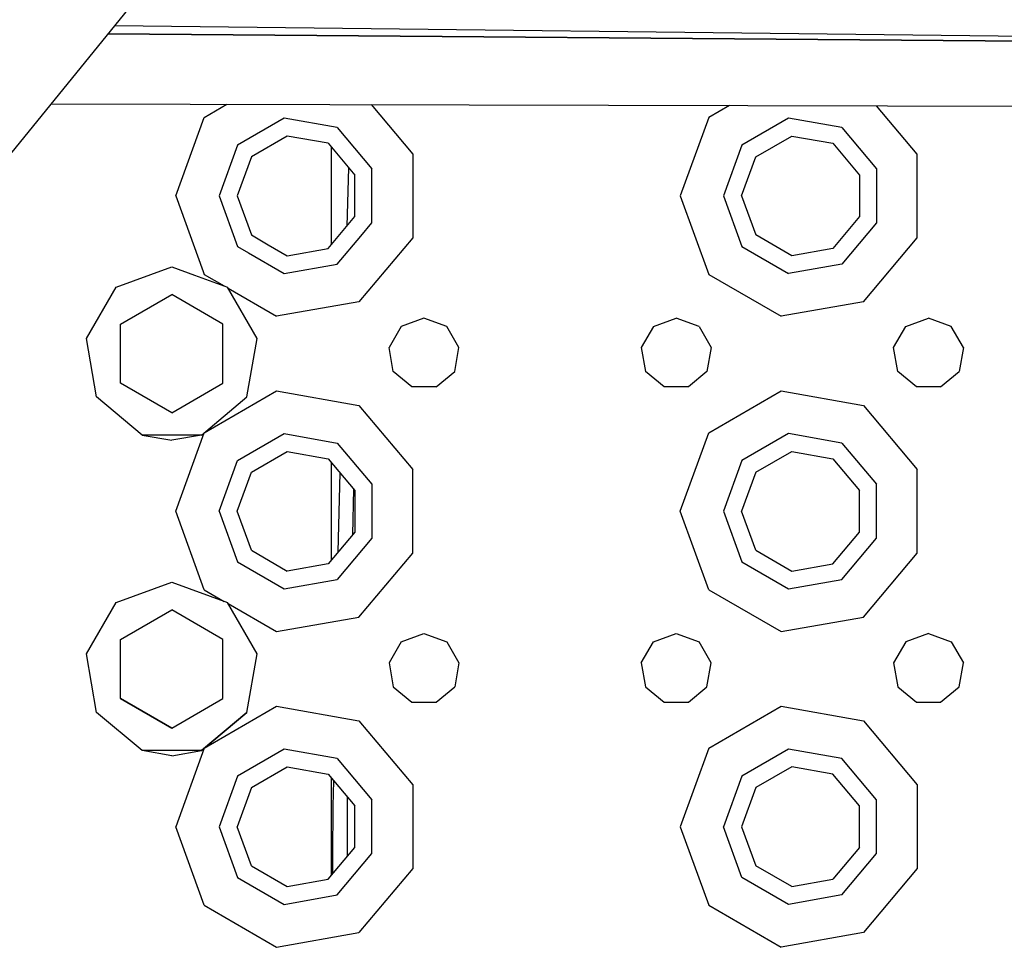
# Model space of a CAD drawing. Units: millimetres. Extents: x 984 to 8541, y -1816 to 1610.
# Drawn here: x 3070 to 3195, y -1149 to -1031 of the extents above; entities that cross this region are included whole.
import ezdxf

# ---------------------------------------------------------------- set-up
doc = ezdxf.new("R2010")
doc.units = ezdxf.units.MM
doc.layers.add('1', color=7, linetype='CONTINUOUS', true_color=0xffffff)

msp = doc.modelspace()

# ---------------------------------------------------------------- linework, layer by layer
at = {"layer": '1', "color": 18, "linetype": 'CONTINUOUS'}
for p, q in [((3100.681824, -1008.570312), (2952.231384, -1191.486328)), ((3100.681824, -1008.570312), (2952.231384, -1191.486328)), ((3082.230408, -1031.305176), (3226.196716, -1032.96875)), ((3082.230408, -1031.305176), (3226.196716, -1032.96875)), ((3081.398621, -1032.330566), (3226.388855, -1033.478516)), ((3226.388855, -1033.478516), (3081.398621, -1032.330566)), ((3074.174988, -1041.230713), (3368.233093, -1041.860596)), ((3093.62616, -1042.931885), (3096.489441, -1041.278564)), ((3093.62616, -1042.931885), (3096.489441, -1041.278564)), ((3114.799255, -1041.317627), (3120.065125, -1047.59375)), ((3114.799255, -1041.317627), (3120.065125, -1047.59375)), ((3160.253113, -1041.415283), (3157.626404, -1042.931885)), ((3160.253113, -1041.415283), (3157.626404, -1042.931885)), ((3184.065125, -1047.59375), (3178.914246, -1041.455078)), ((3184.065125, -1047.59375), (3178.914246, -1041.455078)), ((3089.999939, -1052.89502), (3093.62616, -1042.931885)), ((3089.999939, -1052.89502), (3093.62616, -1042.931885)), ((3157.626404, -1042.931885), (3153.999939, -1052.89502)), ((3157.626404, -1042.931885), (3153.999939, -1052.89502)), ((3103.763367, -1043.046875), (3097.839539, -1046.467041)), ((3103.763367, -1043.046875), (3097.839539, -1046.467041)), ((3110.499939, -1044.234863), (3103.763367, -1043.046875)), ((3110.499939, -1044.234863), (3103.763367, -1043.046875)), ((3110.499939, -1044.234863), (3113.795105, -1048.161621)), ((3110.499939, -1044.234863), (3113.795105, -1048.161621)), ((3167.763367, -1043.046875), (3161.839294, -1046.467041)), ((3167.763367, -1043.046875), (3161.839294, -1046.467041)), ((3174.499939, -1044.234863), (3167.763367, -1043.046875)), ((3174.499939, -1044.234863), (3167.763367, -1043.046875)), ((3174.499939, -1044.234863), (3178.896912, -1049.474854)), ((3174.499939, -1044.234863), (3178.896912, -1049.474854)), ((3104.162781, -1045.311768), (3099.601257, -1047.945557)), ((3109.350037, -1046.226807), (3104.162781, -1045.311768)), ((3163.601257, -1047.945557), (3168.162537, -1045.311768)), ((3168.162537, -1045.311768), (3173.350037, -1046.226807)), ((3097.839539, -1046.467041), (3095.499939, -1052.89502)), ((3097.839539, -1046.467041), (3095.499939, -1052.89502)), ((3109.350037, -1046.226807), (3112.735779, -1050.261475)), ((3109.749939, -1059.08667), (3109.749939, -1046.703369)), ((3161.839294, -1046.467041), (3159.499939, -1052.89502)), ((3161.839294, -1046.467041), (3159.499939, -1052.89502)), ((3173.350037, -1046.226807), (3176.735291, -1050.261475)), ((3099.601257, -1047.945557), (3097.799988, -1052.89502)), ((3120.065125, -1047.59375), (3120.065125, -1058.196289)), ((3120.065125, -1047.59375), (3120.065125, -1058.196289)), ((3161.799744, -1052.89502), (3163.601257, -1047.945557)), ((3184.065125, -1058.196289), (3184.065125, -1047.59375)), ((3184.065125, -1058.196289), (3184.065125, -1047.59375)), ((3113.797058, -1048.163818), (3114.896912, -1049.474854)), ((3113.797058, -1048.163818), (3114.896912, -1049.474854)), ((3111.737732, -1056.717529), (3111.975037, -1049.35498)), ((3111.737732, -1056.717529), (3111.975037, -1049.35498)), ((3112.735779, -1055.528564), (3112.735779, -1050.261475)), ((3114.896912, -1056.315186), (3114.896912, -1049.474854)), ((3114.896912, -1056.315186), (3114.896912, -1049.474854)), ((3176.735291, -1050.261475), (3176.735291, -1055.528564)), ((3178.896912, -1049.474854), (3178.896912, -1056.315186)), ((3178.896912, -1049.474854), (3178.896912, -1056.315186)), ((3089.999939, -1052.89502), (3093.496765, -1062.502441)), ((3089.999939, -1052.89502), (3093.496765, -1062.502441)), ((3095.499939, -1052.89502), (3097.839539, -1059.322754)), ((3095.499939, -1052.89502), (3097.839539, -1059.322754)), ((3097.799988, -1052.89502), (3099.601257, -1057.844482)), ((3153.999939, -1052.89502), (3157.626404, -1062.858398)), ((3153.999939, -1052.89502), (3157.626404, -1062.858398)), ((3159.499939, -1052.89502), (3161.839294, -1059.322754)), ((3159.499939, -1052.89502), (3161.839294, -1059.322754)), ((3161.799744, -1052.89502), (3163.601257, -1057.844482)), ((3109.350037, -1059.563477), (3112.735779, -1055.528564)), ((3113.497742, -1057.98291), (3114.896912, -1056.315186)), ((3113.497742, -1057.98291), (3114.896912, -1056.315186)), ((3176.735291, -1055.528564), (3173.350037, -1059.563477)), ((3178.896912, -1056.315186), (3174.499939, -1061.555176)), ((3178.896912, -1056.315186), (3174.499939, -1061.555176)), ((3099.601257, -1057.844482), (3101.748962, -1059.084229)), ((3168.162537, -1060.478027), (3163.601257, -1057.844482)), ((3101.749207, -1059.084473), (3104.162781, -1060.478027)), ((3110.499939, -1061.555176), (3113.479187, -1058.004883)), ((3110.499939, -1061.555176), (3113.479187, -1058.004883)), ((3120.065125, -1058.196289), (3113.250183, -1066.318359)), ((3120.065125, -1058.196289), (3113.250183, -1066.318359)), ((3177.249695, -1066.318359), (3184.065125, -1058.196289)), ((3177.249695, -1066.318359), (3184.065125, -1058.196289)), ((3097.839539, -1059.322754), (3099.231873, -1060.126953)), ((3097.839539, -1059.322754), (3099.231873, -1060.126953)), ((3099.232361, -1060.126953), (3103.763367, -1062.743164)), ((3099.232361, -1060.126953), (3103.763367, -1062.743164)), ((3104.162781, -1060.478027), (3109.350037, -1059.563477)), ((3161.839294, -1059.322754), (3167.763367, -1062.743164)), ((3161.839294, -1059.322754), (3167.763367, -1062.743164)), ((3173.350037, -1059.563477), (3168.162537, -1060.478027)), ((3103.763367, -1062.743164), (3110.499939, -1061.555176)), ((3103.763367, -1062.743164), (3110.499939, -1061.555176)), ((3174.499939, -1061.555176), (3167.763367, -1062.743164)), ((3174.499939, -1061.555176), (3167.763367, -1062.743164)), ((3082.429626, -1064.468506), (3086.857849, -1062.856689)), ((3086.857849, -1062.856445), (3089.499939, -1061.89502)), ((3089.499939, -1061.89502), (3092.407898, -1062.953369)), ((3092.407898, -1062.953369), (3096.570496, -1064.468506)), ((3093.496765, -1062.502686), (3093.62616, -1062.858398)), ((3093.496765, -1062.502686), (3093.62616, -1062.858398)), ((3093.62616, -1062.858398), (3096.15033, -1064.315674)), ((3093.62616, -1062.858398), (3096.15033, -1064.315674)), ((3157.626404, -1062.858398), (3166.808533, -1068.159424)), ((3157.626404, -1062.858398), (3166.808533, -1068.159424)), ((3078.666931, -1070.984863), (3082.429626, -1064.468506)), ((3082.999939, -1069.14209), (3089.499939, -1065.389648)), ((3095.999939, -1069.14209), (3089.499939, -1065.389648)), ((3100.333191, -1070.984863), (3096.570496, -1064.468506)), ((3096.648376, -1064.603027), (3102.808533, -1068.159424)), ((3096.648376, -1064.603027), (3102.808533, -1068.159424)), ((3113.243835, -1066.31958), (3102.808533, -1068.159424)), ((3113.243835, -1066.31958), (3102.808533, -1068.159424)), ((3177.249695, -1066.318359), (3166.808533, -1068.159424)), ((3177.249695, -1066.318359), (3166.808533, -1068.159424)), ((3082.999939, -1076.647705), (3082.999939, -1069.14209)), ((3095.999939, -1076.647705), (3095.999939, -1069.14209)), ((3121.499939, -1068.39502), (3118.607605, -1069.447754)), ((3124.392517, -1069.447754), (3121.499939, -1068.39502)), ((3150.607117, -1069.447754), (3153.499939, -1068.39502)), ((3156.392517, -1069.447754), (3153.499939, -1068.39502)), ((3182.607605, -1069.447754), (3185.499939, -1068.39502)), ((3188.392517, -1069.447754), (3185.499939, -1068.39502)), ((3118.607605, -1069.447754), (3117.068054, -1072.113525)), ((3125.93158, -1072.113525), (3124.392517, -1069.447754)), ((3150.607117, -1069.447754), (3149.068542, -1072.113525)), ((3156.392517, -1069.447754), (3157.93158, -1072.113525)), ((3181.068542, -1072.113525), (3182.607605, -1069.447754)), ((3189.93158, -1072.113525), (3188.392517, -1069.447754)), ((3079.973572, -1078.39502), (3078.666931, -1070.984863)), ((3099.026062, -1078.39502), (3100.333191, -1070.984863)), ((3117.602478, -1075.14502), (3117.068054, -1072.113525)), ((3125.397156, -1075.14502), (3125.93158, -1072.113525)), ((3149.068542, -1072.113525), (3149.602966, -1075.14502)), ((3157.93158, -1072.113525), (3157.396912, -1075.14502)), ((3181.602966, -1075.14502), (3181.068542, -1072.113525)), ((3189.93158, -1072.113525), (3189.396912, -1075.14502)), ((3119.960876, -1077.123779), (3117.602478, -1075.14502)), ((3123.039001, -1077.123779), (3125.397156, -1075.14502)), ((3151.960876, -1077.123779), (3149.602966, -1075.14502)), ((3157.396912, -1075.14502), (3155.039001, -1077.123779)), ((3183.960876, -1077.123779), (3181.602966, -1075.14502)), ((3187.039001, -1077.123779), (3189.396912, -1075.14502)), ((3089.499939, -1080.400391), (3082.999939, -1076.647705)), ((3089.499939, -1080.400391), (3082.999939, -1076.647705)), ((3089.499939, -1080.400391), (3082.999939, -1076.647705)), ((3089.499939, -1080.400391), (3095.999939, -1076.647705)), ((3089.499939, -1080.400391), (3095.999939, -1076.647705)), ((3089.499939, -1080.400391), (3095.999939, -1076.647705)), ((3093.62616, -1082.931885), (3102.808533, -1077.630615)), ((3093.62616, -1082.931885), (3102.808533, -1077.630615)), ((3102.808533, -1077.630615), (3113.250183, -1079.47168)), ((3102.808533, -1077.630615), (3113.250183, -1079.47168)), ((3123.039001, -1077.123779), (3119.960876, -1077.123779)), ((3155.039001, -1077.123779), (3151.960876, -1077.123779)), ((3157.626404, -1082.931885), (3166.808533, -1077.630615)), ((3157.626404, -1082.931885), (3166.808533, -1077.630615)), ((3166.808533, -1077.630615), (3177.249695, -1079.47168)), ((3166.808533, -1077.630615), (3177.249695, -1079.47168)), ((3187.039001, -1077.123779), (3183.960876, -1077.123779)), ((3085.737488, -1083.231689), (3079.973572, -1078.39502)), ((3093.262146, -1083.231689), (3099.026062, -1078.39502)), ((3113.250183, -1079.47168), (3120.065125, -1087.59375)), ((3113.250183, -1079.47168), (3120.065125, -1087.59375)), ((3177.249695, -1079.47168), (3184.065125, -1087.59375)), ((3177.249695, -1079.47168), (3184.065125, -1087.59375)), ((3089.999939, -1092.89502), (3093.62616, -1082.931885)), ((3089.999939, -1092.89502), (3093.62616, -1082.931885)), ((3153.999939, -1092.89502), (3157.626404, -1082.931885)), ((3153.999939, -1092.89502), (3157.626404, -1082.931885)), ((3093.262146, -1083.231689), (3085.737488, -1083.231689)), ((3085.737488, -1083.231689), (3089.499939, -1083.89502)), ((3093.262146, -1083.231689), (3085.737488, -1083.231689)), ((3093.262146, -1083.231689), (3089.499939, -1083.89502)), ((3097.839539, -1086.467041), (3103.763367, -1083.046875)), ((3097.839539, -1086.467041), (3103.763367, -1083.046875)), ((3103.763367, -1083.046875), (3110.499939, -1084.234619)), ((3103.763367, -1083.046875), (3110.499939, -1084.234619)), ((3167.763367, -1083.046875), (3161.839294, -1086.467041)), ((3167.763367, -1083.046875), (3161.839294, -1086.467041)), ((3174.499939, -1084.234619), (3167.763367, -1083.046875)), ((3174.499939, -1084.234619), (3167.763367, -1083.046875)), ((3099.601257, -1087.945801), (3104.162781, -1085.312012)), ((3104.162781, -1085.312012), (3109.350037, -1086.226562)), ((3110.499939, -1084.234619), (3114.896912, -1089.474854)), ((3110.499939, -1084.234619), (3114.896912, -1089.474854)), ((3163.601257, -1087.945801), (3168.162537, -1085.312012)), ((3168.162537, -1085.312012), (3173.350037, -1086.226562)), ((3174.499939, -1084.234619), (3178.896912, -1089.474854)), ((3174.499939, -1084.234619), (3178.896912, -1089.474854)), ((3095.499939, -1092.89502), (3097.839539, -1086.467041)), ((3095.499939, -1092.89502), (3097.839539, -1086.467041)), ((3109.350037, -1086.226562), (3112.735779, -1090.261475)), ((3109.749939, -1099.08667), (3109.749939, -1086.703369)), ((3161.839294, -1086.467041), (3159.499939, -1092.89502)), ((3161.839294, -1086.467041), (3159.499939, -1092.89502)), ((3173.350037, -1086.226562), (3176.735291, -1090.261475)), ((3097.799988, -1092.89502), (3099.601257, -1087.945801)), ((3120.065125, -1098.196289), (3120.065125, -1087.59375)), ((3120.065125, -1098.196289), (3120.065125, -1087.59375)), ((3163.601257, -1087.945801), (3161.799744, -1092.89502)), ((3184.065125, -1098.196289), (3184.065125, -1087.59375)), ((3184.065125, -1098.196289), (3184.065125, -1087.59375)), ((3110.616638, -1098.053955), (3110.863464, -1088.030518)), ((3110.616638, -1098.053955), (3110.863464, -1088.030518)), ((3112.459167, -1095.858154), (3112.600525, -1090.100586)), ((3112.459167, -1095.858154), (3112.600525, -1090.100586)), ((3112.735779, -1090.261475), (3112.735779, -1095.528564)), ((3114.896912, -1089.474854), (3114.896912, -1096.315186)), ((3114.896912, -1089.474854), (3114.896912, -1096.315186)), ((3176.735291, -1095.528564), (3176.735291, -1090.261475)), ((3178.896912, -1096.315186), (3178.896912, -1089.474854)), ((3178.896912, -1096.315186), (3178.896912, -1089.474854)), ((3093.62616, -1102.858154), (3089.999939, -1092.89502)), ((3093.62616, -1102.858154), (3089.999939, -1092.89502)), ((3095.499939, -1092.89502), (3097.839539, -1099.322998)), ((3095.499939, -1092.89502), (3097.839539, -1099.322998)), ((3099.601257, -1097.844482), (3097.799988, -1092.89502)), ((3157.626404, -1102.858154), (3153.999939, -1092.89502)), ((3157.626404, -1102.858154), (3153.999939, -1092.89502)), ((3159.499939, -1092.89502), (3161.839294, -1099.322998)), ((3159.499939, -1092.89502), (3161.839294, -1099.322998)), ((3163.601257, -1097.844482), (3161.799744, -1092.89502)), ((3112.735779, -1095.528564), (3109.350037, -1099.563477)), ((3114.896912, -1096.315186), (3110.499939, -1101.55542)), ((3114.896912, -1096.315186), (3110.499939, -1101.55542)), ((3173.350037, -1099.563477), (3176.735291, -1095.528564)), ((3174.499939, -1101.55542), (3178.896912, -1096.315186)), ((3174.499939, -1101.55542), (3178.896912, -1096.315186)), ((3099.601257, -1097.844482), (3104.162781, -1100.478027)), ((3163.601257, -1097.844482), (3168.162537, -1100.478027)), ((3113.250183, -1106.318359), (3120.065125, -1098.196289)), ((3113.250183, -1106.318359), (3120.065125, -1098.196289)), ((3177.249695, -1106.318359), (3184.065125, -1098.196289)), ((3177.249695, -1106.318359), (3184.065125, -1098.196289)), ((3097.839539, -1099.322998), (3103.763367, -1102.743164)), ((3097.839539, -1099.322998), (3103.763367, -1102.743164)), ((3109.350037, -1099.563477), (3104.162781, -1100.478027)), ((3161.839294, -1099.322998), (3167.763367, -1102.743164)), ((3161.839294, -1099.322998), (3167.763367, -1102.743164)), ((3168.162537, -1100.478027), (3173.350037, -1099.563477)), ((3103.763367, -1102.743164), (3110.499939, -1101.55542)), ((3103.763367, -1102.743164), (3110.499939, -1101.55542)), ((3167.763367, -1102.743164), (3174.499939, -1101.55542)), ((3167.763367, -1102.743164), (3174.499939, -1101.55542)), ((3082.429626, -1104.468506), (3089.499939, -1101.89502)), ((3089.499939, -1101.89502), (3096.570496, -1104.468506)), ((3093.62616, -1102.858154), (3096.15033, -1104.31543)), ((3093.62616, -1102.858154), (3096.15033, -1104.31543)), ((3157.626404, -1102.858154), (3166.808533, -1108.159668)), ((3157.626404, -1102.858154), (3166.808533, -1108.159668)), ((3078.666931, -1110.984863), (3082.429626, -1104.468506)), ((3082.999939, -1109.142334), (3089.499939, -1105.389404)), ((3095.999939, -1109.142334), (3089.499939, -1105.389404)), ((3100.333191, -1110.984863), (3096.570496, -1104.468506)), ((3096.648376, -1104.603027), (3102.808533, -1108.159668)), ((3096.648376, -1104.603027), (3102.808533, -1108.159668)), ((3102.808533, -1108.159668), (3113.250183, -1106.318359)), ((3102.808533, -1108.159668), (3113.250183, -1106.318359)), ((3166.808533, -1108.159668), (3177.249695, -1106.318359)), ((3166.808533, -1108.159668), (3177.249695, -1106.318359)), ((3082.999939, -1116.647949), (3082.999939, -1109.142334)), ((3095.999939, -1116.647949), (3095.999939, -1109.142334)), ((3118.607605, -1109.447998), (3121.499939, -1108.39502)), ((3121.499939, -1108.39502), (3124.392517, -1109.447998)), ((3150.607117, -1109.447998), (3153.499939, -1108.39502)), ((3153.499939, -1108.39502), (3156.392517, -1109.447998)), ((3185.499939, -1108.39502), (3182.607605, -1109.447998)), ((3185.499939, -1108.39502), (3188.392517, -1109.447998)), ((3118.607605, -1109.447998), (3117.068054, -1112.113525)), ((3124.392517, -1109.447998), (3125.93158, -1112.113525)), ((3149.068542, -1112.113525), (3150.607117, -1109.447998)), ((3157.93158, -1112.113525), (3156.392517, -1109.447998)), ((3182.607605, -1109.447998), (3181.068542, -1112.113525)), ((3188.392517, -1109.447998), (3189.93158, -1112.113525)), ((3079.973572, -1118.39502), (3078.666931, -1110.984863)), ((3099.026062, -1118.39502), (3100.333191, -1110.984863)), ((3117.068054, -1112.113525), (3117.602478, -1115.14502)), ((3125.93158, -1112.113525), (3125.397156, -1115.14502)), ((3149.068542, -1112.113525), (3149.602966, -1115.14502)), ((3157.396912, -1115.14502), (3157.93158, -1112.113525)), ((3181.068542, -1112.113525), (3181.602966, -1115.14502)), ((3189.396912, -1115.14502), (3189.93158, -1112.113525)), ((3117.602478, -1115.14502), (3119.960876, -1117.123535)), ((3123.039001, -1117.123535), (3125.397156, -1115.14502)), ((3149.602966, -1115.14502), (3151.960876, -1117.123535)), ((3155.039001, -1117.123535), (3157.396912, -1115.14502)), ((3181.602966, -1115.14502), (3183.960876, -1117.123535)), ((3187.039001, -1117.123535), (3189.396912, -1115.14502)), ((3082.999939, -1116.647949), (3089.499939, -1120.400635)), ((3089.499939, -1120.400635), (3082.999939, -1116.647949)), ((3089.499939, -1120.400635), (3082.999939, -1116.647949)), ((3089.499939, -1120.400635), (3095.999939, -1116.647949)), ((3089.499939, -1120.400635), (3095.999939, -1116.647949)), ((3089.499939, -1120.400635), (3095.999939, -1116.647949)), ((3093.62616, -1122.931885), (3102.808533, -1117.630615)), ((3093.62616, -1122.931885), (3102.808533, -1117.630615)), ((3102.808533, -1117.630615), (3113.250183, -1119.471436)), ((3102.808533, -1117.630615), (3113.250183, -1119.471436)), ((3119.960876, -1117.123535), (3123.039001, -1117.123535)), ((3151.960876, -1117.123535), (3155.039001, -1117.123535)), ((3157.626404, -1122.931885), (3166.808533, -1117.630615)), ((3157.626404, -1122.931885), (3166.808533, -1117.630615)), ((3166.808533, -1117.630615), (3177.249695, -1119.471436)), ((3166.808533, -1117.630615), (3177.249695, -1119.471436)), ((3183.960876, -1117.123535), (3187.039001, -1117.123535)), ((3085.737488, -1123.231689), (3079.973572, -1118.39502)), ((3085.737488, -1123.231445), (3079.973572, -1118.39502)), ((3085.737488, -1123.231445), (3079.973572, -1118.39502)), ((3099.026062, -1118.39502), (3093.262146, -1123.231689)), ((3093.262146, -1123.231445), (3099.026062, -1118.39502)), ((3093.262146, -1123.231445), (3099.026062, -1118.39502)), ((3113.250183, -1119.471436), (3120.065125, -1127.59375)), ((3113.250183, -1119.471436), (3120.065125, -1127.59375)), ((3177.249695, -1119.471436), (3184.065125, -1127.59375)), ((3177.249695, -1119.471436), (3184.065125, -1127.59375)), ((3093.262146, -1123.231445), (3085.737488, -1123.231445)), ((3093.262146, -1123.231445), (3085.737488, -1123.231445)), ((3089.499939, -1123.89502), (3085.737488, -1123.231689)), ((3089.499939, -1123.89502), (3093.262146, -1123.231689)), ((3093.62616, -1122.931885), (3089.999939, -1132.89502)), ((3093.62616, -1122.931885), (3089.999939, -1132.89502)), ((3103.763367, -1123.046875), (3097.839539, -1126.467285)), ((3103.763367, -1123.046875), (3097.839539, -1126.467285)), ((3110.499939, -1124.234863), (3103.763367, -1123.046875)), ((3110.499939, -1124.234863), (3103.763367, -1123.046875)), ((3157.626404, -1122.931885), (3153.999939, -1132.89502)), ((3157.626404, -1122.931885), (3153.999939, -1132.89502)), ((3167.763367, -1123.046875), (3161.839294, -1126.467285)), ((3167.763367, -1123.046875), (3161.839294, -1126.467285)), ((3174.499939, -1124.234863), (3167.763367, -1123.046875)), ((3174.499939, -1124.234863), (3167.763367, -1123.046875)), ((3099.601257, -1127.945557), (3104.162781, -1125.312012)), ((3104.162781, -1125.312012), (3109.350037, -1126.226562)), ((3110.499939, -1124.234863), (3114.896912, -1129.474854)), ((3110.499939, -1124.234863), (3114.896912, -1129.474854)), ((3168.162537, -1125.312012), (3163.601257, -1127.945557)), ((3173.350037, -1126.226562), (3168.162537, -1125.312012)), ((3178.896912, -1129.474854), (3174.499939, -1124.234863)), ((3178.896912, -1129.474854), (3174.499939, -1124.234863)), ((3097.839539, -1126.467285), (3095.499939, -1132.89502)), ((3097.839539, -1126.467285), (3095.499939, -1132.89502)), ((3109.350037, -1126.226562), (3112.735779, -1130.261475)), ((3161.839294, -1126.467285), (3159.499939, -1132.89502)), ((3161.839294, -1126.467285), (3159.499939, -1132.89502)), ((3176.735291, -1130.261475), (3173.350037, -1126.226562)), ((3109.749939, -1139.08667), (3109.749939, -1126.703369)), ((3109.990662, -1130.284912), (3110.05072, -1127.061523)), ((3109.990662, -1130.284912), (3110.05072, -1127.061523)), ((3120.065125, -1127.59375), (3120.065125, -1138.196289)), ((3120.065125, -1127.59375), (3120.065125, -1138.196289)), ((3184.065125, -1127.59375), (3184.065125, -1138.196289)), ((3184.065125, -1127.59375), (3184.065125, -1138.196289)), ((3099.601257, -1127.945557), (3097.799988, -1132.89502)), ((3111.806335, -1129.340332), (3111.809509, -1129.157959)), ((3111.806335, -1129.340332), (3111.809509, -1129.157959)), ((3163.601257, -1127.945557), (3161.799744, -1132.89502)), ((3109.91571, -1136.540039), (3109.990662, -1130.284912)), ((3109.91571, -1136.540039), (3109.990662, -1130.284912)), ((3111.793152, -1136.651611), (3111.806335, -1129.340332)), ((3111.793152, -1136.651611), (3111.806335, -1129.340332)), ((3112.735779, -1135.528564), (3112.735779, -1130.261475)), ((3114.896912, -1136.315186), (3114.896912, -1129.474854)), ((3114.896912, -1136.315186), (3114.896912, -1129.474854)), ((3176.735291, -1135.528564), (3176.735291, -1130.261475)), ((3178.896912, -1136.315186), (3178.896912, -1129.474854)), ((3178.896912, -1136.315186), (3178.896912, -1129.474854)), ((3093.62616, -1142.858154), (3089.999939, -1132.89502)), ((3093.62616, -1142.858154), (3089.999939, -1132.89502)), ((3095.499939, -1132.89502), (3097.839539, -1139.322998)), ((3095.499939, -1132.89502), (3097.839539, -1139.322998)), ((3099.601257, -1137.844482), (3097.799988, -1132.89502)), ((3153.999939, -1132.89502), (3157.626404, -1142.858154)), ((3153.999939, -1132.89502), (3157.626404, -1142.858154)), ((3161.839294, -1139.322998), (3159.499939, -1132.89502)), ((3161.839294, -1139.322998), (3159.499939, -1132.89502)), ((3161.799744, -1132.89502), (3163.601257, -1137.844482)), ((3109.350037, -1139.563477), (3112.735779, -1135.528564)), ((3109.919617, -1138.884766), (3109.91571, -1136.540039)), ((3109.919617, -1138.884766), (3109.91571, -1136.540039)), ((3110.499939, -1141.555176), (3114.896912, -1136.315186)), ((3110.499939, -1141.555176), (3114.896912, -1136.315186)), ((3176.735291, -1135.528564), (3173.350037, -1139.563477)), ((3174.499939, -1141.555176), (3178.896912, -1136.315186)), ((3174.499939, -1141.555176), (3178.896912, -1136.315186)), ((3099.601257, -1137.844482), (3104.162781, -1140.478027)), ((3168.162537, -1140.478027), (3163.601257, -1137.844482)), ((3120.065125, -1138.196289), (3113.250183, -1146.318604)), ((3120.065125, -1138.196289), (3113.250183, -1146.318604)), ((3184.065125, -1138.196289), (3177.249695, -1146.318604)), ((3184.065125, -1138.196289), (3177.249695, -1146.318604)), ((3097.839539, -1139.322998), (3103.763367, -1142.743164)), ((3097.839539, -1139.322998), (3103.763367, -1142.743164)), ((3104.162781, -1140.478027), (3109.350037, -1139.563477)), ((3167.763367, -1142.743164), (3161.839294, -1139.322998)), ((3167.763367, -1142.743164), (3161.839294, -1139.322998)), ((3168.162537, -1140.478027), (3173.350037, -1139.563477)), ((3103.763367, -1142.743164), (3110.499939, -1141.555176)), ((3103.763367, -1142.743164), (3110.499939, -1141.555176)), ((3174.499939, -1141.555176), (3167.763367, -1142.743164)), ((3174.499939, -1141.555176), (3167.763367, -1142.743164)), ((3093.62616, -1142.858154), (3102.808533, -1148.159424)), ((3093.62616, -1142.858154), (3102.808533, -1148.159424)), ((3157.626404, -1142.858154), (3166.808533, -1148.159424)), ((3157.626404, -1142.858154), (3166.808533, -1148.159424)), ((3102.808533, -1148.159424), (3113.250183, -1146.318604)), ((3102.808533, -1148.159424), (3113.250183, -1146.318604)), ((3177.249695, -1146.318604), (3166.808533, -1148.159424)), ((3177.249695, -1146.318604), (3166.808533, -1148.159424))]:
    msp.add_line(p, q, dxfattribs=at)

doc.saveas('drawing.dxf')
